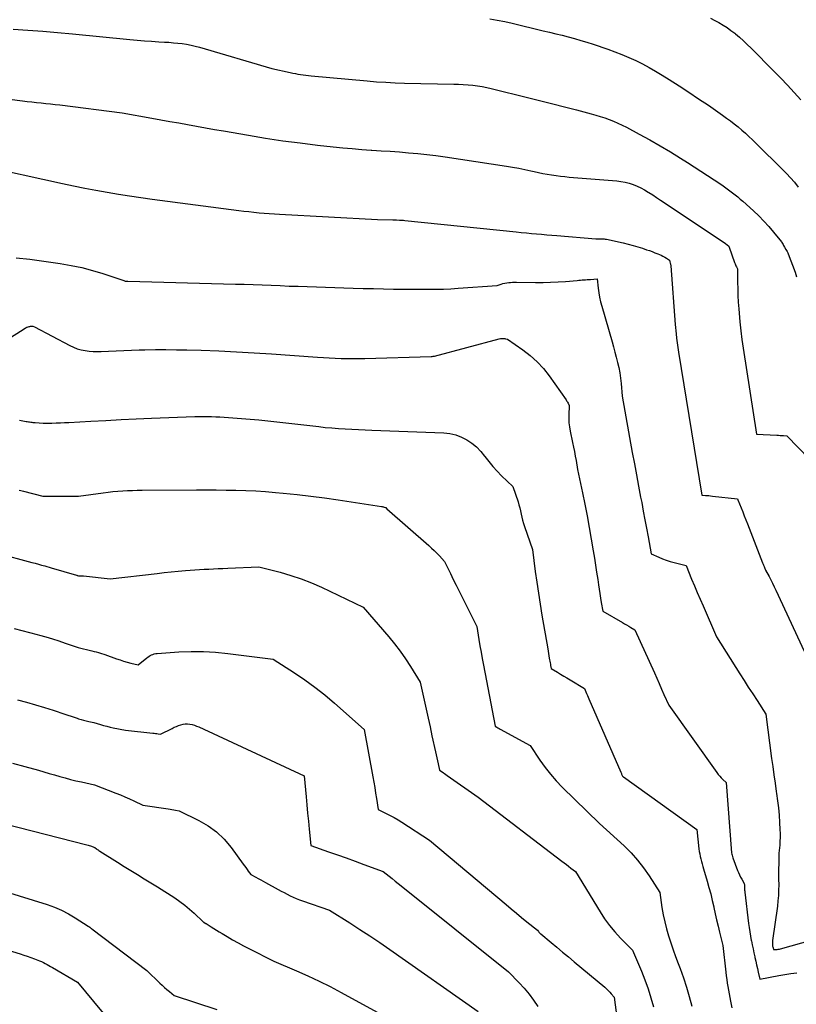
# Model space of a CAD drawing. Units: inches. Extents: x 2615016 to 2617547, y 1507272 to 1509970.
# Drawn here: x 2615180 to 2615241, y 1508465 to 1508542 of the extents above; entities that cross this region are included whole.
import ezdxf

# ---------------------------------------------------------------- set-up
doc = ezdxf.new("R2010")
doc.units = ezdxf.units.IN
doc.header["$MEASUREMENT"] = 0
doc.layers.add('Tile_2643_35_SW_contour_2ft', color=149, linetype='Continuous')

msp = doc.modelspace()

# ---------------------------------------------------------------- linework, layer by layer
at = {"layer": 'Tile_2643_35_SW_contour_2ft'}
for points in [[(2615217.049, 1508541.777, 7678), (2615217.631, 1508541.667, 7678), (2615218.211, 1508541.545, 7678), (2615218.789, 1508541.414, 7678), (2615221.229, 1508540.835, 7678), (2615221.721, 1508540.717, 7678), (2615222.213, 1508540.597, 7678), (2615222.703, 1508540.474, 7678), (2615223.193, 1508540.35, 7678), (2615223.682, 1508540.218, 7678), (2615224.168, 1508540.08, 7678), (2615224.651, 1508539.931, 7678), (2615225.132, 1508539.775, 7678), (2615226.274, 1508539.391, 7678), (2615226.83, 1508539.193, 7678), (2615227.382, 1508538.982, 7678), (2615227.925, 1508538.751, 7678), (2615228.463, 1508538.507, 7678), (2615228.992, 1508538.244, 7678), (2615229.514, 1508537.969, 7678), (2615230.027, 1508537.676, 7678), (2615230.532, 1508537.37, 7678), (2615231.086, 1508537.022, 7678), (2615231.86, 1508536.528, 7678), (2615232.63, 1508536.027, 7678), (2615233.392, 1508535.516, 7678), (2615234.15, 1508534.997, 7678), (2615235.264, 1508534.225, 7678), (2615235.574, 1508534.005, 7678), (2615235.88, 1508533.779, 7678), (2615236.18, 1508533.546, 7678), (2615236.476, 1508533.308, 7678), (2615236.766, 1508533.061, 7678), (2615237.051, 1508532.81, 7678), (2615237.33, 1508532.552, 7678), (2615237.604, 1508532.289, 7678), (2615240.265, 1508529.665, 7678), (2615240.59, 1508529.326, 7678), (2615240.899, 1508528.975, 7678), (2615241.186, 1508528.605, 7678)], [(2615234.31, 1508541.812, 7676), (2615234.646, 1508541.645, 7676), (2615234.978, 1508541.471, 7676), (2615235.302, 1508541.282, 7676), (2615235.618, 1508541.081, 7676), (2615235.922, 1508540.863, 7676), (2615236.217, 1508540.634, 7676), (2615236.274, 1508540.587, 7676), (2615236.588, 1508540.32, 7676), (2615236.897, 1508540.048, 7676), (2615237.197, 1508539.766, 7676), (2615237.492, 1508539.478, 7676), (2615239.286, 1508537.676, 7676), (2615239.824, 1508537.124, 7676), (2615240.356, 1508536.565, 7676), (2615240.877, 1508535.997, 7676), (2615241.391, 1508535.422, 7676)], [(2615179.743, 1508540.965, 7680), (2615180.904, 1508540.888, 7680), (2615182.066, 1508540.802, 7680), (2615183.226, 1508540.704, 7680), (2615184.385, 1508540.596, 7680), (2615188.881, 1508540.154, 7680), (2615189.448, 1508540.101, 7680), (2615190.015, 1508540.054, 7680), (2615190.583, 1508540.013, 7680), (2615191.151, 1508539.976, 7680), (2615191.593, 1508539.951, 7680), (2615191.941, 1508539.927, 7680), (2615192.287, 1508539.899, 7680), (2615192.634, 1508539.864, 7680), (2615192.98, 1508539.824, 7680), (2615193.324, 1508539.772, 7680), (2615193.665, 1508539.71, 7680), (2615194.003, 1508539.63, 7680), (2615194.339, 1508539.54, 7680), (2615199.98, 1508537.87, 7680), (2615201.422, 1508537.565, 7680), (2615201.627, 1508537.523, 7680), (2615201.831, 1508537.484, 7680), (2615202.037, 1508537.448, 7680), (2615202.242, 1508537.414, 7680), (2615202.449, 1508537.384, 7680), (2615202.656, 1508537.356, 7680), (2615202.863, 1508537.332, 7680), (2615203.07, 1508537.311, 7680), (2615207.442, 1508536.908, 7680), (2615208.174, 1508536.848, 7680), (2615208.908, 1508536.799, 7680), (2615209.642, 1508536.765, 7680), (2615210.376, 1508536.741, 7680), (2615214.235, 1508536.658, 7680), (2615214.604, 1508536.646, 7680), (2615214.973, 1508536.628, 7680), (2615215.342, 1508536.601, 7680), (2615215.71, 1508536.568, 7680), (2615216.076, 1508536.523, 7680), (2615216.441, 1508536.468, 7680), (2615216.803, 1508536.397, 7680), (2615217.163, 1508536.316, 7680), (2615220.101, 1508535.589, 7680), (2615221.035, 1508535.356, 7680), (2615221.969, 1508535.119, 7680), (2615222.902, 1508534.878, 7680), (2615223.834, 1508534.634, 7680), (2615224.983, 1508534.331, 7680), (2615225.339, 1508534.232, 7680), (2615225.692, 1508534.126, 7680), (2615226.043, 1508534.012, 7680), (2615226.391, 1508533.891, 7680), (2615226.735, 1508533.757, 7680), (2615227.074, 1508533.614, 7680), (2615227.407, 1508533.456, 7680), (2615227.735, 1508533.289, 7680), (2615228.739, 1508532.747, 7680), (2615229.56, 1508532.293, 7680), (2615230.375, 1508531.829, 7680), (2615231.182, 1508531.349, 7680), (2615231.982, 1508530.859, 7680), (2615232.524, 1508530.519, 7680), (2615233.047, 1508530.188, 7680), (2615233.567, 1508529.854, 7680), (2615234.085, 1508529.515, 7680), (2615234.6, 1508529.172, 7680), (2615235.193, 1508528.773, 7680), (2615235.408, 1508528.625, 7680), (2615235.622, 1508528.475, 7680), (2615235.833, 1508528.319, 7680), (2615236.042, 1508528.162, 7680), (2615236.247, 1508527.999, 7680), (2615236.45, 1508527.834, 7680), (2615236.648, 1508527.664, 7680), (2615236.844, 1508527.49, 7680), (2615237.675, 1508526.734, 7680), (2615238.09, 1508526.34, 7680), (2615238.491, 1508525.934, 7680), (2615238.875, 1508525.511, 7680), (2615239.245, 1508525.076, 7680), (2615239.863, 1508524.318, 7680), (2615239.913, 1508524.252, 7680), (2615239.961, 1508524.184, 7680), (2615240.004, 1508524.112, 7680), (2615240.044, 1508524.039, 7680), (2615240.12, 1508523.89, 7680), (2615240.225, 1508523.725, 7680), (2615240.275, 1508523.642, 7680), (2615240.321, 1508523.556, 7680), (2615240.361, 1508523.468, 7680), (2615240.398, 1508523.377, 7680), (2615240.934, 1508521.935, 7680), (2615241.054, 1508521.579, 7680)], [(2615176.976, 1508535.803, 7682), (2615180.467, 1508535.353, 7682), (2615180.834, 1508535.308, 7682), (2615181.201, 1508535.265, 7682), (2615181.568, 1508535.225, 7682), (2615181.935, 1508535.186, 7682), (2615182.303, 1508535.149, 7682), (2615182.671, 1508535.109, 7682), (2615183.038, 1508535.067, 7682), (2615183.405, 1508535.023, 7682), (2615188.29, 1508534.42, 7682), (2615190.599, 1508533.999, 7682), (2615191.3, 1508533.871, 7682), (2615192, 1508533.743, 7682), (2615192.7, 1508533.615, 7682), (2615193.4, 1508533.487, 7682), (2615194.1, 1508533.36, 7682), (2615194.801, 1508533.234, 7682), (2615195.502, 1508533.111, 7682), (2615196.203, 1508532.99, 7682), (2615198.155, 1508532.654, 7682), (2615199.502, 1508532.435, 7682), (2615200.853, 1508532.232, 7682), (2615202.206, 1508532.054, 7682), (2615203.562, 1508531.892, 7682), (2615204.794, 1508531.757, 7682), (2615205.536, 1508531.68, 7682), (2615206.279, 1508531.61, 7682), (2615207.023, 1508531.551, 7682), (2615207.768, 1508531.499, 7682), (2615207.824, 1508531.495, 7682), (2615208.541, 1508531.448, 7682), (2615209.257, 1508531.399, 7682), (2615209.973, 1508531.346, 7682), (2615210.69, 1508531.291, 7682), (2615211.405, 1508531.227, 7682), (2615212.118, 1508531.153, 7682), (2615212.831, 1508531.064, 7682), (2615213.542, 1508530.964, 7682), (2615218.354, 1508530.24, 7682), (2615218.833, 1508530.162, 7682), (2615219.31, 1508530.076, 7682), (2615219.785, 1508529.979, 7682), (2615220.259, 1508529.873, 7682), (2615220.53, 1508529.81, 7682), (2615220.867, 1508529.735, 7682), (2615221.206, 1508529.665, 7682), (2615221.546, 1508529.603, 7682), (2615221.886, 1508529.547, 7682), (2615222.229, 1508529.498, 7682), (2615222.572, 1508529.454, 7682), (2615222.915, 1508529.417, 7682), (2615223.26, 1508529.386, 7682), (2615226.98, 1508529.09, 7682), (2615227.309, 1508529.049, 7682), (2615227.633, 1508528.991, 7682), (2615227.952, 1508528.905, 7682), (2615228.266, 1508528.801, 7682), (2615228.572, 1508528.673, 7682), (2615228.873, 1508528.534, 7682), (2615229.164, 1508528.376, 7682), (2615229.448, 1508528.205, 7682), (2615229.492, 1508528.177, 7682), (2615229.794, 1508527.982, 7682), (2615230.094, 1508527.787, 7682), (2615230.394, 1508527.589, 7682), (2615230.693, 1508527.391, 7682), (2615235.5, 1508524.18, 7682), (2615235.743, 1508523.973, 7682), (2615235.782, 1508523.908, 7682), (2615236.204, 1508522.691, 7682), (2615236.236, 1508522.606, 7682), (2615236.271, 1508522.522, 7682), (2615236.31, 1508522.44, 7682), (2615236.352, 1508522.359, 7682), (2615236.44, 1508522.2, 7682), (2615236.443, 1508521.154, 7682), (2615236.45, 1508520.632, 7682), (2615236.465, 1508520.109, 7682), (2615236.491, 1508519.588, 7682), (2615236.526, 1508519.066, 7682), (2615236.552, 1508518.733, 7682), (2615236.613, 1508518.046, 7682), (2615236.684, 1508517.36, 7682), (2615236.772, 1508516.676, 7682), (2615236.869, 1508515.993, 7682), (2615237.91, 1508509.26, 7682), (2615239.51, 1508509.189, 7682), (2615239.642, 1508509.183, 7682), (2615239.774, 1508509.175, 7682), (2615239.906, 1508509.165, 7682), (2615240.037, 1508509.154, 7682), (2615240.3, 1508509.13, 7682), (2615242.065, 1508507.323, 7682)], [(2615177.19, 1508530.29, 7684), (2615183.603, 1508528.882, 7684), (2615184.475, 1508528.697, 7684), (2615185.349, 1508528.519, 7684), (2615186.225, 1508528.353, 7684), (2615187.103, 1508528.194, 7684), (2615187.983, 1508528.047, 7684), (2615188.863, 1508527.907, 7684), (2615189.746, 1508527.779, 7684), (2615190.63, 1508527.658, 7684), (2615197.398, 1508526.776, 7684), (2615197.796, 1508526.726, 7684), (2615198.195, 1508526.678, 7684), (2615198.593, 1508526.635, 7684), (2615198.992, 1508526.594, 7684), (2615199.392, 1508526.557, 7684), (2615199.792, 1508526.524, 7684), (2615200.192, 1508526.497, 7684), (2615200.592, 1508526.473, 7684), (2615208.25, 1508526.07, 7684), (2615209.464, 1508526.038, 7684), (2615209.484, 1508526.037, 7684), (2615209.505, 1508526.037, 7684), (2615209.525, 1508526.036, 7684), (2615209.546, 1508526.035, 7684), (2615209.639, 1508526.031, 7684), (2615209.758, 1508526.033, 7684), (2615209.988, 1508526.024, 7684), (2615210.088, 1508526.019, 7684), (2615210.188, 1508526.012, 7684), (2615210.288, 1508526.004, 7684), (2615210.387, 1508525.994, 7684), (2615219.114, 1508525.1, 7684), (2615219.511, 1508525.059, 7684), (2615219.908, 1508525.019, 7684), (2615220.306, 1508524.981, 7684), (2615220.704, 1508524.943, 7684), (2615221.101, 1508524.907, 7684), (2615221.499, 1508524.871, 7684), (2615221.897, 1508524.837, 7684), (2615222.295, 1508524.804, 7684), (2615225.34, 1508524.56, 7684), (2615225.914, 1508524.546, 7684), (2615225.936, 1508524.545, 7684), (2615225.957, 1508524.544, 7684), (2615225.978, 1508524.543, 7684), (2615226, 1508524.541, 7684), (2615226.085, 1508524.535, 7684), (2615226.107, 1508524.532, 7684), (2615226.128, 1508524.53, 7684), (2615226.149, 1508524.526, 7684), (2615226.17, 1508524.522, 7684), (2615227.489, 1508524.232, 7684), (2615227.873, 1508524.141, 7684), (2615228.255, 1508524.042, 7684), (2615228.633, 1508523.93, 7684), (2615229.01, 1508523.81, 7684), (2615229.322, 1508523.704, 7684), (2615229.539, 1508523.629, 7684), (2615229.756, 1508523.55, 7684), (2615229.97, 1508523.468, 7684), (2615230.184, 1508523.383, 7684), (2615230.321, 1508523.327, 7684), (2615230.463, 1508523.263, 7684), (2615230.601, 1508523.194, 7684), (2615230.736, 1508523.116, 7684), (2615230.867, 1508523.033, 7684), (2615231.103, 1508522.872, 7684), (2615231.14, 1508522.75, 7684), (2615231.172, 1508522.648, 7684), (2615231.186, 1508522.597, 7684), (2615231.198, 1508522.545, 7684), (2615231.206, 1508522.492, 7684), (2615231.212, 1508522.439, 7684), (2615231.55, 1508517.85, 7684), (2615231.62, 1508517.129, 7684), (2615231.659, 1508516.769, 7684), (2615231.702, 1508516.41, 7684), (2615231.752, 1508516.051, 7684), (2615231.807, 1508515.694, 7684), (2615233.64, 1508504.5, 7684), (2615233.916, 1508504.482, 7684), (2615234.053, 1508504.471, 7684), (2615234.191, 1508504.46, 7684), (2615234.328, 1508504.446, 7684), (2615234.466, 1508504.431, 7684), (2615236.42, 1508504.2, 7684), (2615236.464, 1508504.138, 7684), (2615236.721, 1508503.494, 7684), (2615236.843, 1508503.182, 7684), (2615236.965, 1508502.87, 7684), (2615237.087, 1508502.559, 7684), (2615237.208, 1508502.247, 7684), (2615238.397, 1508499.205, 7684), (2615238.435, 1508499.11, 7684), (2615238.473, 1508499.016, 7684), (2615238.511, 1508498.922, 7684), (2615238.551, 1508498.828, 7684), (2615238.63, 1508498.64, 7684), (2615238.909, 1508498.121, 7684), (2615239.046, 1508497.861, 7684), (2615239.18, 1508497.599, 7684), (2615239.309, 1508497.335, 7684), (2615239.435, 1508497.069, 7684), (2615241.66, 1508492.28, 7684)], [(2615179.979, 1508523.078, 7686), (2615181.044, 1508522.973, 7686), (2615183.429, 1508522.623, 7686), (2615184.275, 1508522.476, 7686), (2615185.115, 1508522.3, 7686), (2615185.944, 1508522.08, 7686), (2615186.766, 1508521.831, 7686), (2615188.4, 1508521.29, 7686), (2615188.509, 1508521.235, 7686), (2615188.551, 1508521.228, 7686), (2615188.632, 1508521.233, 7686), (2615188.717, 1508521.232, 7686), (2615197.135, 1508521.016, 7686), (2615197.837, 1508520.996, 7686), (2615198.539, 1508520.974, 7686), (2615199.241, 1508520.947, 7686), (2615199.942, 1508520.918, 7686), (2615200.644, 1508520.889, 7686), (2615201.346, 1508520.861, 7686), (2615202.047, 1508520.836, 7686), (2615202.749, 1508520.813, 7686), (2615206.356, 1508520.7, 7686), (2615207.147, 1508520.677, 7686), (2615207.939, 1508520.656, 7686), (2615208.73, 1508520.639, 7686), (2615209.521, 1508520.624, 7686), (2615209.947, 1508520.617, 7686), (2615210.525, 1508520.61, 7686), (2615211.104, 1508520.604, 7686), (2615211.683, 1508520.602, 7686), (2615212.262, 1508520.602, 7686), (2615212.841, 1508520.609, 7686), (2615213.42, 1508520.624, 7686), (2615213.998, 1508520.649, 7686), (2615214.576, 1508520.683, 7686), (2615217.63, 1508520.89, 7686), (2615217.925, 1508520.997, 7686), (2615218.072, 1508521.044, 7686), (2615218.22, 1508521.083, 7686), (2615218.371, 1508521.112, 7686), (2615218.524, 1508521.132, 7686), (2615218.678, 1508521.144, 7686), (2615218.833, 1508521.153, 7686), (2615218.988, 1508521.157, 7686), (2615219.142, 1508521.158, 7686), (2615220.624, 1508521.138, 7686), (2615221.211, 1508521.139, 7686), (2615221.799, 1508521.152, 7686), (2615222.385, 1508521.182, 7686), (2615222.971, 1508521.224, 7686), (2615223.885, 1508521.304, 7686), (2615224.014, 1508521.315, 7686), (2615224.143, 1508521.326, 7686), (2615224.272, 1508521.336, 7686), (2615224.4, 1508521.346, 7686), (2615224.529, 1508521.355, 7686), (2615224.658, 1508521.364, 7686), (2615224.787, 1508521.373, 7686), (2615224.916, 1508521.38, 7686), (2615225.46, 1508521.41, 7686), (2615225.534, 1508520.694, 7686), (2615225.581, 1508520.337, 7686), (2615225.641, 1508519.983, 7686), (2615225.719, 1508519.633, 7686), (2615225.81, 1508519.286, 7686), (2615226.618, 1508516.496, 7686), (2615226.732, 1508516.095, 7686), (2615226.842, 1508515.692, 7686), (2615226.947, 1508515.288, 7686), (2615227.048, 1508514.883, 7686), (2615227.138, 1508514.476, 7686), (2615227.215, 1508514.067, 7686), (2615227.274, 1508513.655, 7686), (2615227.321, 1508513.241, 7686), (2615227.41, 1508512.25, 7686), (2615228.2, 1508507.834, 7686), (2615228.359, 1508506.957, 7686), (2615228.52, 1508506.08, 7686), (2615228.685, 1508505.204, 7686), (2615228.852, 1508504.329, 7686), (2615228.932, 1508503.915, 7686), (2615229.06, 1508503.247, 7686), (2615229.187, 1508502.578, 7686), (2615229.312, 1508501.909, 7686), (2615229.435, 1508501.239, 7686), (2615229.68, 1508499.9, 7686), (2615230.263, 1508499.64, 7686), (2615230.557, 1508499.518, 7686), (2615230.855, 1508499.406, 7686), (2615231.159, 1508499.311, 7686), (2615231.466, 1508499.226, 7686), (2615232.41, 1508498.99, 7686), (2615232.843, 1508497.933, 7686), (2615233.061, 1508497.406, 7686), (2615233.282, 1508496.879, 7686), (2615233.508, 1508496.355, 7686), (2615233.736, 1508495.831, 7686), (2615234.8, 1508493.41, 7686), (2615236.608, 1508490.528, 7686), (2615236.943, 1508489.998, 7686), (2615237.279, 1508489.47, 7686), (2615237.62, 1508488.943, 7686), (2615237.962, 1508488.418, 7686), (2615238.65, 1508487.37, 7686), (2615239.101, 1508483.903, 7686), (2615239.187, 1508483.256, 7686), (2615239.276, 1508482.608, 7686), (2615239.369, 1508481.962, 7686), (2615239.465, 1508481.316, 7686), (2615239.488, 1508481.162, 7686), (2615239.567, 1508480.592, 7686), (2615239.634, 1508480.021, 7686), (2615239.686, 1508479.448, 7686), (2615239.727, 1508478.874, 7686), (2615239.757, 1508478.349, 7686), (2615239.768, 1508478.037, 7686), (2615239.769, 1508477.725, 7686), (2615239.755, 1508477.414, 7686), (2615239.732, 1508477.102, 7686), (2615239.67, 1508476.48, 7686), (2615239.656, 1508475.661, 7686), (2615239.652, 1508475.251, 7686), (2615239.649, 1508474.841, 7686), (2615239.651, 1508474.432, 7686), (2615239.655, 1508474.022, 7686), (2615239.655, 1508474.002, 7686), (2615239.652, 1508473.583, 7686), (2615239.636, 1508473.164, 7686), (2615239.6, 1508472.747, 7686), (2615239.552, 1508472.33, 7686), (2615239.176, 1508469.643, 7686), (2615239.168, 1508469.573, 7686), (2615239.163, 1508469.503, 7686), (2615239.162, 1508469.432, 7686), (2615239.164, 1508469.362, 7686), (2615239.171, 1508469.29, 7686), (2615239.18, 1508469.223, 7686), (2615239.194, 1508469.156, 7686), (2615239.211, 1508469.09, 7686), (2615239.25, 1508468.96, 7686), (2615239.434, 1508468.956, 7686), (2615239.526, 1508468.958, 7686), (2615239.616, 1508468.965, 7686), (2615239.706, 1508468.98, 7686), (2615239.795, 1508469.001, 7686), (2615243.135, 1508469.929, 7686)], [(2615177.86, 1508515.8, 7688), (2615180.612, 1508517.521, 7688), (2615180.631, 1508517.533, 7688), (2615180.651, 1508517.545, 7688), (2615180.67, 1508517.556, 7688), (2615180.69, 1508517.567, 7688), (2615180.768, 1508517.612, 7688), (2615180.788, 1508517.623, 7688), (2615180.809, 1508517.632, 7688), (2615180.83, 1508517.641, 7688), (2615180.851, 1508517.648, 7688), (2615180.999, 1508517.693, 7688), (2615181.049, 1508517.705, 7688), (2615181.099, 1508517.713, 7688), (2615181.15, 1508517.715, 7688), (2615181.201, 1508517.713, 7688), (2615181.276, 1508517.706, 7688), (2615181.41, 1508517.67, 7688), (2615184.187, 1508516.204, 7688), (2615184.473, 1508516.07, 7688), (2615184.765, 1508515.957, 7688), (2615185.067, 1508515.872, 7688), (2615185.376, 1508515.806, 7688), (2615185.69, 1508515.766, 7688), (2615186.005, 1508515.738, 7688), (2615186.321, 1508515.731, 7688), (2615186.638, 1508515.736, 7688), (2615187.208, 1508515.764, 7688), (2615187.811, 1508515.791, 7688), (2615188.413, 1508515.816, 7688), (2615189.016, 1508515.837, 7688), (2615189.619, 1508515.855, 7688), (2615190.058, 1508515.867, 7688), (2615190.881, 1508515.882, 7688), (2615191.703, 1508515.888, 7688), (2615192.526, 1508515.879, 7688), (2615193.348, 1508515.862, 7688), (2615194.462, 1508515.828, 7688), (2615195.841, 1508515.777, 7688), (2615197.219, 1508515.716, 7688), (2615198.597, 1508515.638, 7688), (2615199.973, 1508515.548, 7688), (2615203.562, 1508515.293, 7688), (2615204.025, 1508515.263, 7688), (2615204.489, 1508515.236, 7688), (2615204.952, 1508515.215, 7688), (2615205.417, 1508515.198, 7688), (2615205.881, 1508515.188, 7688), (2615206.345, 1508515.183, 7688), (2615206.809, 1508515.187, 7688), (2615207.274, 1508515.195, 7688), (2615212.45, 1508515.335, 7688), (2615212.472, 1508515.336, 7688), (2615212.494, 1508515.338, 7688), (2615212.516, 1508515.341, 7688), (2615212.538, 1508515.345, 7688), (2615212.625, 1508515.362, 7688), (2615212.647, 1508515.366, 7688), (2615212.668, 1508515.371, 7688), (2615212.69, 1508515.376, 7688), (2615212.711, 1508515.381, 7688), (2615217.778, 1508516.718, 7688), (2615217.895, 1508516.746, 7688), (2615217.955, 1508516.753, 7688), (2615218.043, 1508516.758, 7688), (2615218.102, 1508516.759, 7688), (2615218.161, 1508516.756, 7688), (2615218.219, 1508516.75, 7688), (2615218.277, 1508516.74, 7688), (2615218.42, 1508516.71, 7688), (2615219.63, 1508515.87, 7688), (2615220.208, 1508515.422, 7688), (2615220.75, 1508514.938, 7688), (2615221.238, 1508514.4, 7688), (2615221.691, 1508513.826, 7688), (2615223.016, 1508511.95, 7688), (2615223.057, 1508511.889, 7688), (2615223.097, 1508511.828, 7688), (2615223.134, 1508511.765, 7688), (2615223.17, 1508511.701, 7688), (2615223.24, 1508511.572, 7688), (2615223.255, 1508511.536, 7688), (2615223.27, 1508511.5, 7688), (2615223.262, 1508511.471, 7688), (2615223.226, 1508510.812, 7688), (2615223.222, 1508510.483, 7688), (2615223.235, 1508510.156, 7688), (2615223.273, 1508509.83, 7688), (2615223.329, 1508509.506, 7688), (2615223.521, 1508508.612, 7688), (2615223.594, 1508508.262, 7688), (2615223.664, 1508507.91, 7688), (2615223.731, 1508507.558, 7688), (2615223.795, 1508507.206, 7688), (2615223.92, 1508506.5, 7688), (2615224.298, 1508504.688, 7688), (2615224.481, 1508503.78, 7688), (2615224.658, 1508502.872, 7688), (2615224.825, 1508501.961, 7688), (2615224.986, 1508501.05, 7688), (2615225.142, 1508500.132, 7688), (2615225.235, 1508499.576, 7688), (2615225.324, 1508499.02, 7688), (2615225.409, 1508498.463, 7688), (2615225.492, 1508497.905, 7688), (2615225.553, 1508497.477, 7688), (2615225.604, 1508497.133, 7688), (2615225.656, 1508496.79, 7688), (2615225.71, 1508496.447, 7688), (2615225.766, 1508496.105, 7688), (2615225.88, 1508495.42, 7688), (2615227.423, 1508494.537, 7688), (2615227.588, 1508494.442, 7688), (2615227.753, 1508494.347, 7688), (2615227.918, 1508494.251, 7688), (2615228.082, 1508494.154, 7688), (2615228.41, 1508493.96, 7688), (2615229.925, 1508490.595, 7688), (2615230.114, 1508490.173, 7688), (2615230.303, 1508489.752, 7688), (2615230.49, 1508489.329, 7688), (2615230.677, 1508488.906, 7688), (2615231.05, 1508488.06, 7688), (2615234.822, 1508482.787, 7688), (2615234.929, 1508482.647, 7688), (2615235.04, 1508482.512, 7688), (2615235.159, 1508482.384, 7688), (2615235.283, 1508482.26, 7688), (2615235.54, 1508482.02, 7688), (2615235.971, 1508476.521, 7688), (2615235.983, 1508476.421, 7688), (2615236.001, 1508476.322, 7688), (2615236.028, 1508476.225, 7688), (2615236.06, 1508476.129, 7688), (2615236.439, 1508475.143, 7688), (2615236.511, 1508474.966, 7688), (2615236.589, 1508474.792, 7688), (2615236.673, 1508474.621, 7688), (2615236.763, 1508474.453, 7688), (2615236.95, 1508474.12, 7688), (2615236.969, 1508473.974, 7688), (2615236.971, 1508473.949, 7688), (2615236.974, 1508473.925, 7688), (2615236.975, 1508473.9, 7688), (2615236.976, 1508473.876, 7688), (2615236.979, 1508473.76, 7688), (2615236.983, 1508473.678, 7688), (2615236.988, 1508473.597, 7688), (2615236.994, 1508473.515, 7688), (2615237.003, 1508473.433, 7688), (2615237.294, 1508470.991, 7688), (2615237.338, 1508470.658, 7688), (2615237.388, 1508470.326, 7688), (2615237.447, 1508469.995, 7688), (2615237.511, 1508469.665, 7688), (2615237.517, 1508469.636, 7688), (2615237.583, 1508469.321, 7688), (2615237.65, 1508469.006, 7688), (2615237.717, 1508468.692, 7688), (2615237.785, 1508468.377, 7688), (2615237.799, 1508468.314, 7688), (2615237.861, 1508468.031, 7688), (2615237.923, 1508467.749, 7688), (2615237.987, 1508467.466, 7688), (2615238.05, 1508467.184, 7688), (2615238.18, 1508466.62, 7688), (2615239.664, 1508466.921, 7688), (2615240.134, 1508467.006, 7688), (2615240.607, 1508467.076, 7688), (2615241.081, 1508467.127, 7688)], [(2615180.236, 1508510.373, 7690), (2615180.766, 1508510.272, 7690), (2615180.853, 1508510.256, 7690), (2615180.942, 1508510.241, 7690), (2615181.031, 1508510.228, 7690), (2615181.119, 1508510.215, 7690), (2615181.208, 1508510.204, 7690), (2615181.297, 1508510.194, 7690), (2615181.387, 1508510.185, 7690), (2615181.476, 1508510.176, 7690), (2615182.09, 1508510.12, 7690), (2615182.765, 1508510.136, 7690), (2615183.103, 1508510.145, 7690), (2615183.44, 1508510.157, 7690), (2615183.778, 1508510.172, 7690), (2615184.115, 1508510.189, 7690), (2615185.817, 1508510.284, 7690), (2615187.006, 1508510.348, 7690), (2615188.194, 1508510.407, 7690), (2615189.383, 1508510.46, 7690), (2615190.573, 1508510.509, 7690), (2615193.965, 1508510.639, 7690), (2615194.293, 1508510.649, 7690), (2615194.621, 1508510.654, 7690), (2615194.949, 1508510.653, 7690), (2615195.277, 1508510.648, 7690), (2615195.605, 1508510.637, 7690), (2615195.933, 1508510.623, 7690), (2615196.26, 1508510.602, 7690), (2615196.587, 1508510.578, 7690), (2615198.98, 1508510.38, 7690), (2615203.656, 1508509.856, 7690), (2615204.175, 1508509.803, 7690), (2615204.695, 1508509.756, 7690), (2615205.216, 1508509.719, 7690), (2615205.737, 1508509.688, 7690), (2615206.258, 1508509.663, 7690), (2615206.78, 1508509.639, 7690), (2615207.302, 1508509.616, 7690), (2615207.824, 1508509.594, 7690), (2615213.454, 1508509.362, 7690), (2615213.926, 1508509.308, 7690), (2615214.385, 1508509.209, 7690), (2615214.824, 1508509.042, 7690), (2615215.25, 1508508.832, 7690), (2615215.644, 1508508.564, 7690), (2615216.012, 1508508.267, 7690), (2615216.339, 1508507.925, 7690), (2615216.639, 1508507.554, 7690), (2615216.66, 1508507.525, 7690), (2615216.961, 1508507.126, 7690), (2615217.276, 1508506.74, 7690), (2615217.614, 1508506.373, 7690), (2615217.966, 1508506.018, 7690), (2615218.86, 1508505.17, 7690), (2615219.256, 1508503.98, 7690), (2615219.33, 1508503.742, 7690), (2615219.398, 1508503.502, 7690), (2615219.456, 1508503.26, 7690), (2615219.508, 1508503.016, 7690), (2615219.559, 1508502.772, 7690), (2615219.618, 1508502.53, 7690), (2615219.687, 1508502.291, 7690), (2615219.763, 1508502.053, 7690), (2615220.38, 1508500.25, 7690), (2615220.61, 1508498.536, 7690), (2615220.729, 1508497.68, 7690), (2615220.854, 1508496.825, 7690), (2615220.989, 1508495.971, 7690), (2615221.13, 1508495.118, 7690), (2615221.579, 1508492.481, 7690), (2615221.61, 1508492.299, 7690), (2615221.641, 1508492.117, 7690), (2615221.672, 1508491.935, 7690), (2615221.703, 1508491.752, 7690), (2615221.727, 1508491.618, 7690), (2615221.746, 1508491.503, 7690), (2615221.767, 1508491.389, 7690), (2615221.787, 1508491.274, 7690), (2615221.808, 1508491.159, 7690), (2615221.85, 1508490.93, 7690), (2615222.342, 1508490.637, 7690), (2615222.588, 1508490.49, 7690), (2615222.834, 1508490.343, 7690), (2615223.08, 1508490.196, 7690), (2615223.325, 1508490.048, 7690), (2615224.45, 1508489.37, 7690), (2615224.567, 1508489.102, 7690), (2615224.626, 1508488.967, 7690), (2615224.685, 1508488.833, 7690), (2615224.743, 1508488.699, 7690), (2615224.802, 1508488.565, 7690), (2615227.296, 1508482.819, 7690), (2615227.319, 1508482.767, 7690), (2615227.341, 1508482.716, 7690), (2615227.364, 1508482.664, 7690), (2615227.388, 1508482.613, 7690), (2615227.435, 1508482.51, 7690), (2615227.45, 1508482.49, 7690), (2615227.506, 1508482.45, 7690), (2615233.24, 1508478.34, 7690), (2615233.411, 1508476.826, 7690), (2615233.438, 1508476.626, 7690), (2615233.471, 1508476.426, 7690), (2615233.513, 1508476.228, 7690), (2615233.56, 1508476.03, 7690), (2615233.613, 1508475.834, 7690), (2615233.666, 1508475.639, 7690), (2615233.721, 1508475.443, 7690), (2615233.778, 1508475.248, 7690), (2615234.057, 1508474.301, 7690), (2615234.198, 1508473.799, 7690), (2615234.332, 1508473.296, 7690), (2615234.454, 1508472.789, 7690), (2615234.568, 1508472.28, 7690), (2615234.578, 1508472.234, 7690), (2615234.684, 1508471.748, 7690), (2615234.794, 1508471.262, 7690), (2615234.909, 1508470.778, 7690), (2615235.028, 1508470.295, 7690), (2615235.29, 1508469.25, 7690), (2615235.517, 1508467.183, 7690), (2615235.551, 1508466.897, 7690), (2615235.588, 1508466.611, 7690), (2615235.63, 1508466.327, 7690), (2615235.675, 1508466.043, 7690), (2615235.723, 1508465.759, 7690), (2615235.772, 1508465.476, 7690), (2615235.823, 1508465.193, 7690), (2615235.876, 1508464.91, 7690), (2615235.975, 1508464.38, 7690)], [(2615180.228, 1508504.889, 7692), (2615180.335, 1508504.86, 7692), (2615180.441, 1508504.832, 7692), (2615180.548, 1508504.804, 7692), (2615182.08, 1508504.41, 7692), (2615184.623, 1508504.428, 7692), (2615184.648, 1508504.428, 7692), (2615184.673, 1508504.428, 7692), (2615184.697, 1508504.429, 7692), (2615184.722, 1508504.429, 7692), (2615184.87, 1508504.43, 7692), (2615186.802, 1508504.687, 7692), (2615187.18, 1508504.733, 7692), (2615187.559, 1508504.774, 7692), (2615187.938, 1508504.807, 7692), (2615188.318, 1508504.834, 7692), (2615188.699, 1508504.855, 7692), (2615189.079, 1508504.871, 7692), (2615189.46, 1508504.88, 7692), (2615189.841, 1508504.885, 7692), (2615194.093, 1508504.905, 7692), (2615194.866, 1508504.906, 7692), (2615195.639, 1508504.904, 7692), (2615196.411, 1508504.897, 7692), (2615197.184, 1508504.885, 7692), (2615197.956, 1508504.863, 7692), (2615198.728, 1508504.83, 7692), (2615199.498, 1508504.779, 7692), (2615200.268, 1508504.717, 7692), (2615200.886, 1508504.661, 7692), (2615201.963, 1508504.552, 7692), (2615203.038, 1508504.43, 7692), (2615204.111, 1508504.288, 7692), (2615205.182, 1508504.132, 7692), (2615208.566, 1508503.607, 7692), (2615208.62, 1508503.598, 7692), (2615208.674, 1508503.587, 7692), (2615208.727, 1508503.575, 7692), (2615208.781, 1508503.562, 7692), (2615208.85, 1508503.544, 7692), (2615208.868, 1508503.538, 7692), (2615208.885, 1508503.53, 7692), (2615208.901, 1508503.52, 7692), (2615209, 1508503.43, 7692), (2615212.272, 1508500.555, 7692), (2615212.488, 1508500.359, 7692), (2615212.699, 1508500.158, 7692), (2615212.905, 1508499.951, 7692), (2615213.105, 1508499.74, 7692), (2615213.5, 1508499.31, 7692), (2615213.961, 1508498.376, 7692), (2615214.191, 1508497.909, 7692), (2615214.422, 1508497.442, 7692), (2615214.654, 1508496.976, 7692), (2615214.886, 1508496.509, 7692), (2615216.03, 1508494.21, 7692), (2615216.193, 1508493.207, 7692), (2615216.277, 1508492.706, 7692), (2615216.363, 1508492.205, 7692), (2615216.455, 1508491.706, 7692), (2615216.549, 1508491.206, 7692), (2615217.48, 1508486.41, 7692), (2615217.605, 1508486.338, 7692), (2615217.667, 1508486.302, 7692), (2615217.73, 1508486.266, 7692), (2615217.793, 1508486.231, 7692), (2615217.856, 1508486.196, 7692), (2615220.21, 1508484.91, 7692), (2615220.97, 1508483.759, 7692), (2615221.368, 1508483.197, 7692), (2615221.788, 1508482.655, 7692), (2615222.242, 1508482.14, 7692), (2615222.719, 1508481.645, 7692), (2615225.64, 1508478.8, 7692), (2615227.552, 1508477.06, 7692), (2615228.1, 1508476.518, 7692), (2615228.617, 1508475.95, 7692), (2615229.086, 1508475.343, 7692), (2615229.523, 1508474.709, 7692), (2615230.35, 1508473.4, 7692), (2615230.523, 1508472.224, 7692), (2615230.619, 1508471.663, 7692), (2615230.734, 1508471.107, 7692), (2615230.876, 1508470.557, 7692), (2615231.036, 1508470.012, 7692), (2615231.214, 1508469.471, 7692), (2615231.397, 1508468.932, 7692), (2615231.589, 1508468.396, 7692), (2615231.786, 1508467.862, 7692), (2615231.932, 1508467.475, 7692), (2615232.193, 1508466.744, 7692), (2615232.437, 1508466.008, 7692), (2615232.655, 1508465.264, 7692), (2615232.856, 1508464.515, 7692)], [(2615178.495, 1508499.962, 7694), (2615181.22, 1508499.232, 7694), (2615181.472, 1508499.165, 7694), (2615181.724, 1508499.096, 7694), (2615181.975, 1508499.028, 7694), (2615182.227, 1508498.959, 7694), (2615182.73, 1508498.82, 7694), (2615184.717, 1508498.23, 7694), (2615184.732, 1508498.226, 7694), (2615184.747, 1508498.221, 7694), (2615184.762, 1508498.217, 7694), (2615184.778, 1508498.213, 7694), (2615184.87, 1508498.19, 7694), (2615184.994, 1508498.189, 7694), (2615185.014, 1508498.189, 7694), (2615185.035, 1508498.188, 7694), (2615185.055, 1508498.187, 7694), (2615185.076, 1508498.186, 7694), (2615185.171, 1508498.181, 7694), (2615185.194, 1508498.179, 7694), (2615185.217, 1508498.177, 7694), (2615185.24, 1508498.175, 7694), (2615185.263, 1508498.173, 7694), (2615187.34, 1508497.94, 7694), (2615191.011, 1508498.374, 7694), (2615191.564, 1508498.436, 7694), (2615192.118, 1508498.494, 7694), (2615192.672, 1508498.546, 7694), (2615193.226, 1508498.595, 7694), (2615193.604, 1508498.626, 7694), (2615193.97, 1508498.653, 7694), (2615194.336, 1508498.678, 7694), (2615194.702, 1508498.698, 7694), (2615195.068, 1508498.715, 7694), (2615195.435, 1508498.73, 7694), (2615195.801, 1508498.746, 7694), (2615196.168, 1508498.762, 7694), (2615196.534, 1508498.778, 7694), (2615198.97, 1508498.89, 7694), (2615200.645, 1508498.46, 7694), (2615201.474, 1508498.221, 7694), (2615202.291, 1508497.952, 7694), (2615203.093, 1508497.636, 7694), (2615203.882, 1508497.289, 7694), (2615207.15, 1508495.74, 7694), (2615209.139, 1508493.422, 7694), (2615209.597, 1508492.862, 7694), (2615210.037, 1508492.289, 7694), (2615210.451, 1508491.697, 7694), (2615210.846, 1508491.091, 7694), (2615211.61, 1508489.86, 7694), (2615211.911, 1508488.46, 7694), (2615212.062, 1508487.76, 7694), (2615212.215, 1508487.061, 7694), (2615212.368, 1508486.361, 7694), (2615212.524, 1508485.663, 7694), (2615212.802, 1508484.419, 7694), (2615212.854, 1508484.181, 7694), (2615212.907, 1508483.943, 7694), (2615212.958, 1508483.705, 7694), (2615213.009, 1508483.467, 7694), (2615213.11, 1508482.99, 7694), (2615213.312, 1508482.851, 7694), (2615213.412, 1508482.782, 7694), (2615213.513, 1508482.712, 7694), (2615213.614, 1508482.642, 7694), (2615213.714, 1508482.571, 7694), (2615216.13, 1508480.87, 7694), (2615222.684, 1508475.872, 7694), (2615222.863, 1508475.736, 7694), (2615223.041, 1508475.599, 7694), (2615223.218, 1508475.463, 7694), (2615223.396, 1508475.325, 7694), (2615223.75, 1508475.05, 7694), (2615225.675, 1508471.897, 7694), (2615226.035, 1508471.349, 7694), (2615226.42, 1508470.82, 7694), (2615226.841, 1508470.319, 7694), (2615227.285, 1508469.837, 7694), (2615228.21, 1508468.9, 7694), (2615228.916, 1508467.254, 7694), (2615229.19, 1508466.569, 7694), (2615229.441, 1508465.876, 7694), (2615229.656, 1508465.171, 7694), (2615229.848, 1508464.458, 7694)], [(2615179.829, 1508494.077, 7696), (2615180.428, 1508493.918, 7696), (2615181.027, 1508493.758, 7696), (2615181.626, 1508493.598, 7696), (2615181.798, 1508493.552, 7696), (2615182.309, 1508493.409, 7696), (2615182.818, 1508493.258, 7696), (2615183.324, 1508493.097, 7696), (2615183.827, 1508492.928, 7696), (2615184.83, 1508492.58, 7696), (2615185.916, 1508492.314, 7696), (2615186.085, 1508492.272, 7696), (2615186.253, 1508492.227, 7696), (2615186.42, 1508492.18, 7696), (2615186.587, 1508492.131, 7696), (2615186.92, 1508492.03, 7696), (2615187.837, 1508491.698, 7696), (2615188.113, 1508491.604, 7696), (2615188.39, 1508491.515, 7696), (2615188.671, 1508491.434, 7696), (2615188.953, 1508491.36, 7696), (2615189.52, 1508491.22, 7696), (2615190.197, 1508491.766, 7696), (2615190.288, 1508491.833, 7696), (2615190.381, 1508491.896, 7696), (2615190.479, 1508491.951, 7696), (2615190.58, 1508492.001, 7696), (2615190.684, 1508492.041, 7696), (2615190.791, 1508492.074, 7696), (2615190.9, 1508492.096, 7696), (2615191.012, 1508492.109, 7696), (2615192.711, 1508492.229, 7696), (2615193.672, 1508492.268, 7696), (2615194.633, 1508492.269, 7696), (2615195.592, 1508492.214, 7696), (2615196.549, 1508492.121, 7696), (2615200.09, 1508491.67, 7696), (2615201.751, 1508490.605, 7696), (2615202.568, 1508490.053, 7696), (2615203.366, 1508489.477, 7696), (2615204.136, 1508488.864, 7696), (2615204.887, 1508488.227, 7696), (2615207.21, 1508486.16, 7696), (2615207.897, 1508482.466, 7696), (2615207.973, 1508482.04, 7696), (2615208.046, 1508481.613, 7696), (2615208.114, 1508481.185, 7696), (2615208.178, 1508480.757, 7696), (2615208.3, 1508479.9, 7696), (2615208.939, 1508479.597, 7696), (2615209.256, 1508479.44, 7696), (2615209.567, 1508479.274, 7696), (2615209.871, 1508479.095, 7696), (2615210.171, 1508478.909, 7696), (2615212.32, 1508477.51, 7696), (2615218.316, 1508472.471, 7696), (2615218.722, 1508472.131, 7696), (2615219.13, 1508471.792, 7696), (2615219.538, 1508471.455, 7696), (2615219.948, 1508471.119, 7696), (2615220.77, 1508470.45, 7696), (2615220.852, 1508470.35, 7696), (2615220.894, 1508470.301, 7696), (2615220.938, 1508470.255, 7696), (2615220.985, 1508470.211, 7696), (2615221.034, 1508470.168, 7696), (2615221.842, 1508469.499, 7696), (2615222.296, 1508469.123, 7696), (2615222.749, 1508468.747, 7696), (2615223.201, 1508468.369, 7696), (2615223.654, 1508467.991, 7696), (2615226.043, 1508465.99, 7696), (2615226.177, 1508465.871, 7696), (2615226.307, 1508465.748, 7696), (2615226.43, 1508465.619, 7696), (2615226.549, 1508465.485, 7696), (2615226.78, 1508465.21, 7696), (2615227.328, 1508461.059, 7696)], [(2615180.087, 1508488.473, 7698), (2615180.793, 1508488.291, 7698), (2615181.497, 1508488.098, 7698), (2615182.196, 1508487.888, 7698), (2615182.891, 1508487.666, 7698), (2615183.785, 1508487.368, 7698), (2615184.031, 1508487.286, 7698), (2615184.276, 1508487.204, 7698), (2615184.522, 1508487.122, 7698), (2615184.767, 1508487.039, 7698), (2615184.864, 1508487.006, 7698), (2615185.062, 1508486.943, 7698), (2615185.261, 1508486.885, 7698), (2615185.462, 1508486.834, 7698), (2615185.664, 1508486.787, 7698), (2615186.07, 1508486.7, 7698), (2615186.57, 1508486.551, 7698), (2615186.821, 1508486.48, 7698), (2615187.073, 1508486.414, 7698), (2615187.327, 1508486.355, 7698), (2615187.582, 1508486.3, 7698), (2615188.54, 1508486.11, 7698), (2615190.67, 1508485.881, 7698), (2615190.774, 1508485.869, 7698), (2615190.877, 1508485.857, 7698), (2615190.981, 1508485.843, 7698), (2615191.084, 1508485.829, 7698), (2615191.29, 1508485.8, 7698), (2615192.182, 1508486.253, 7698), (2615192.348, 1508486.333, 7698), (2615192.517, 1508486.407, 7698), (2615192.69, 1508486.473, 7698), (2615192.864, 1508486.533, 7698), (2615193.044, 1508486.577, 7698), (2615193.22, 1508486.601, 7698), (2615193.397, 1508486.6, 7698), (2615193.576, 1508486.582, 7698), (2615193.753, 1508486.543, 7698), (2615193.928, 1508486.496, 7698), (2615194.097, 1508486.435, 7698), (2615194.265, 1508486.365, 7698), (2615202.53, 1508482.53, 7698), (2615202.678, 1508480.901, 7698), (2615202.736, 1508480.265, 7698), (2615202.794, 1508479.628, 7698), (2615202.853, 1508478.991, 7698), (2615202.912, 1508478.354, 7698), (2615203.03, 1508477.08, 7698), (2615204.425, 1508476.602, 7698), (2615205.121, 1508476.359, 7698), (2615205.816, 1508476.113, 7698), (2615206.509, 1508475.86, 7698), (2615207.2, 1508475.604, 7698), (2615208.7, 1508475.04, 7698), (2615209.174, 1508474.675, 7698), (2615209.41, 1508474.492, 7698), (2615209.646, 1508474.308, 7698), (2615209.881, 1508474.122, 7698), (2615210.115, 1508473.936, 7698), (2615218.51, 1508467.2, 7698), (2615219.339, 1508466.348, 7698), (2615219.739, 1508465.911, 7698), (2615220.12, 1508465.458, 7698), (2615220.472, 1508464.983, 7698), (2615220.806, 1508464.493, 7698)], [(2615179.704, 1508483.527, 7700), (2615180.658, 1508483.264, 7700), (2615181.724, 1508482.968, 7700), (2615182.144, 1508482.851, 7700), (2615182.563, 1508482.732, 7700), (2615182.983, 1508482.612, 7700), (2615183.401, 1508482.49, 7700), (2615183.821, 1508482.372, 7700), (2615184.242, 1508482.259, 7700), (2615184.665, 1508482.155, 7700), (2615185.09, 1508482.057, 7700), (2615186.12, 1508481.83, 7700), (2615187.777, 1508481.188, 7700), (2615188.136, 1508481.044, 7700), (2615188.492, 1508480.894, 7700), (2615188.844, 1508480.734, 7700), (2615189.194, 1508480.569, 7700), (2615189.89, 1508480.23, 7700), (2615191.877, 1508479.948, 7700), (2615192.023, 1508479.926, 7700), (2615192.169, 1508479.902, 7700), (2615192.315, 1508479.876, 7700), (2615192.46, 1508479.848, 7700), (2615192.75, 1508479.79, 7700), (2615194.278, 1508479.049, 7700), (2615195, 1508478.629, 7700), (2615195.671, 1508478.147, 7700), (2615196.263, 1508477.571, 7700), (2615196.804, 1508476.934, 7700), (2615197.753, 1508475.627, 7700), (2615197.852, 1508475.49, 7700), (2615197.951, 1508475.354, 7700), (2615198.051, 1508475.218, 7700), (2615198.15, 1508475.082, 7700), (2615198.35, 1508474.81, 7700), (2615198.737, 1508474.606, 7700), (2615198.93, 1508474.504, 7700), (2615199.123, 1508474.4, 7700), (2615199.315, 1508474.296, 7700), (2615199.507, 1508474.19, 7700), (2615200.478, 1508473.65, 7700), (2615200.711, 1508473.523, 7700), (2615200.946, 1508473.398, 7700), (2615201.182, 1508473.277, 7700), (2615201.42, 1508473.158, 7700), (2615201.661, 1508473.046, 7700), (2615201.904, 1508472.94, 7700), (2615202.151, 1508472.842, 7700), (2615202.4, 1508472.751, 7700), (2615204.5, 1508472.02, 7700), (2615206.09, 1508471.025, 7700), (2615206.881, 1508470.521, 7700), (2615207.667, 1508470.009, 7700), (2615208.444, 1508469.485, 7700), (2615209.217, 1508468.953, 7700), (2615216.15, 1508464.1, 7700)], [(2615175.803, 1508479.613, 7702), (2615185.512, 1508477.135, 7702), (2615185.606, 1508477.11, 7702), (2615185.7, 1508477.084, 7702), (2615185.793, 1508477.056, 7702), (2615185.886, 1508477.027, 7702), (2615186.072, 1508476.968, 7702), (2615186.14, 1508476.92, 7702), (2615186.268, 1508476.829, 7702), (2615186.332, 1508476.783, 7702), (2615186.397, 1508476.739, 7702), (2615186.463, 1508476.696, 7702), (2615186.529, 1508476.653, 7702), (2615187.923, 1508475.778, 7702), (2615188.442, 1508475.452, 7702), (2615188.963, 1508475.128, 7702), (2615189.484, 1508474.805, 7702), (2615190.006, 1508474.483, 7702), (2615191.05, 1508473.84, 7702), (2615192.396, 1508472.979, 7702), (2615192.796, 1508472.707, 7702), (2615193.185, 1508472.42, 7702), (2615193.557, 1508472.112, 7702), (2615193.918, 1508471.789, 7702), (2615194.622, 1508471.122, 7702), (2615194.67, 1508471.081, 7702), (2615194.774, 1508471.015, 7702), (2615194.792, 1508471.005, 7702), (2615194.809, 1508470.994, 7702), (2615194.827, 1508470.983, 7702), (2615194.844, 1508470.972, 7702), (2615195.235, 1508470.723, 7702), (2615195.449, 1508470.588, 7702), (2615195.663, 1508470.455, 7702), (2615195.879, 1508470.324, 7702), (2615196.095, 1508470.194, 7702), (2615196.498, 1508469.955, 7702), (2615196.919, 1508469.711, 7702), (2615197.343, 1508469.473, 7702), (2615197.771, 1508469.243, 7702), (2615198.203, 1508469.019, 7702), (2615200.14, 1508468.04, 7702), (2615201.924, 1508467.282, 7702), (2615202.81, 1508466.89, 7702), (2615203.687, 1508466.481, 7702), (2615204.552, 1508466.046, 7702), (2615205.408, 1508465.594, 7702), (2615213.62, 1508461.1, 7702)], [(2615173.963, 1508475.081, 7704), (2615182.396, 1508472.463, 7704), (2615182.971, 1508472.258, 7704), (2615183.532, 1508472.023, 7704), (2615184.072, 1508471.744, 7704), (2615184.599, 1508471.434, 7704), (2615185.63, 1508470.77, 7704), (2615185.668, 1508470.745, 7704), (2615185.749, 1508470.685, 7704), (2615185.79, 1508470.655, 7704), (2615185.83, 1508470.625, 7704), (2615185.87, 1508470.595, 7704), (2615185.91, 1508470.565, 7704), (2615190.22, 1508467.31, 7704), (2615191.235, 1508466.326, 7704), (2615191.414, 1508466.156, 7704), (2615191.596, 1508465.989, 7704), (2615191.782, 1508465.826, 7704), (2615191.97, 1508465.666, 7704), (2615192.35, 1508465.35, 7704), (2615195.689, 1508464.244, 7704)], [(2615168.53, 1508472.193, 7706), (2615180.288, 1508468.6, 7706), (2615180.572, 1508468.51, 7706), (2615180.855, 1508468.417, 7706), (2615181.136, 1508468.319, 7706), (2615181.415, 1508468.216, 7706), (2615181.671, 1508468.12, 7706), (2615181.821, 1508468.061, 7706), (2615181.969, 1508467.998, 7706), (2615182.114, 1508467.93, 7706), (2615182.258, 1508467.859, 7706), (2615182.401, 1508467.783, 7706), (2615182.542, 1508467.707, 7706), (2615182.682, 1508467.628, 7706), (2615182.822, 1508467.547, 7706), (2615184.79, 1508466.39, 7706), (2615188.039, 1508462.459, 7706)]]:
    msp.add_polyline3d(points, dxfattribs=at)

doc.saveas('drawing.dxf')
